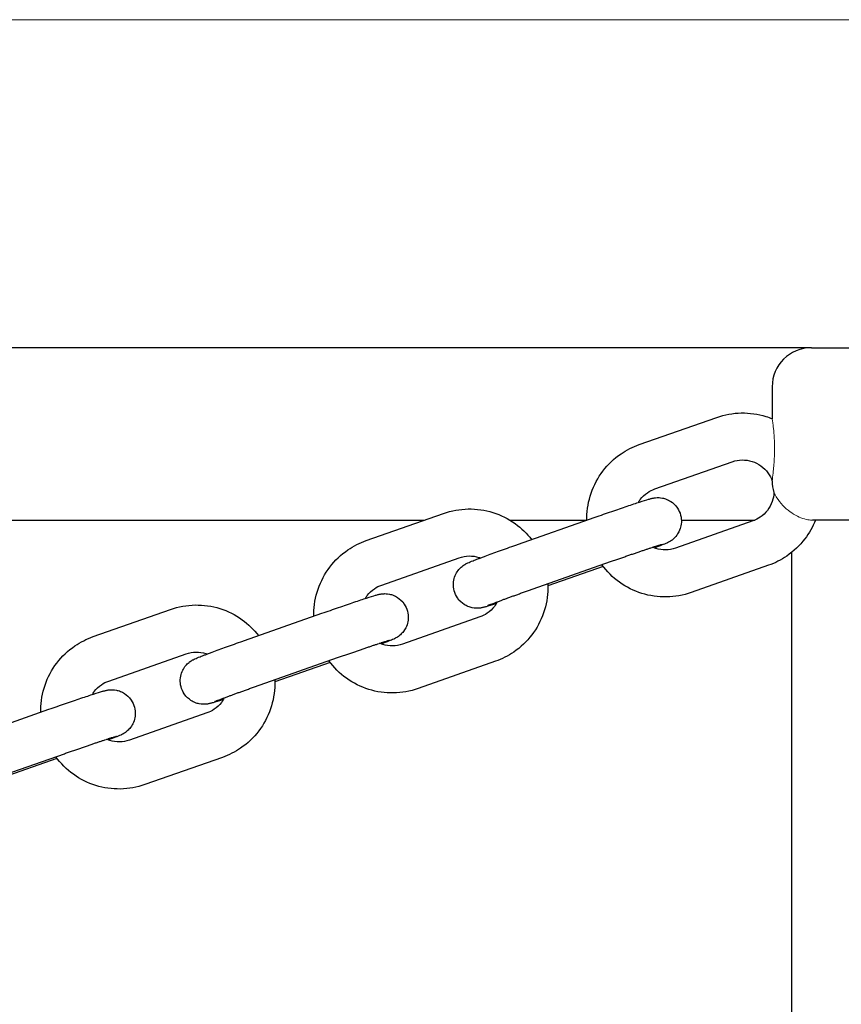
# Model space of a CAD drawing. Units: millimetres. Extents: x -8197 to -2347, y 2251 to 12006.
# Drawn here: x -4497 to -4393, y 11880 to 12006 of the extents above; entities that cross this region are included whole.
import ezdxf

# ---------------------------------------------------------------- set-up
doc = ezdxf.new("R2010")
doc.units = ezdxf.units.MM
doc.header["$LTSCALE"] = 50
for name, color, linetype, lineweight in [('Dimension (ISO)', 161, 'Continuous', 18), ('Visible (ISO)', 7, 'Continuous', 30), ('Visible Narrow (ISO)', 7, 'Continuous', 15)]:
    doc.layers.add(name, color=color, linetype=linetype, lineweight=lineweight)
doc.styles.add('Label Text (ISO)', font='tahoma.ttf')
doc.dimstyles.new('Default (ISO)', dxfattribs={"dimscale": 50, "dimtxt": 3.5, "dimasz": 2.5, "dimexe": 1, "dimexo": 0.5, "dimgap": 0.762, "dimtad": 1, "dimtoh": 1, "dimrnd": 1e-08, "dimtxsty": 'Label Text (ISO)', "dimcen": 0.09, "dimdle": 10, "dimclrd": 256, "dimclre": 256, "dimclrt": 256, "dimadec": 0, "dimazin": 2, "dimtfac": 0.714286, "dimtdec": 3, "dimtmove": 0, "dimatfit": 3, "dimfxl": 0, "dimtolj": 1, "dimtzin": 0, "dimlwd": -1, "dimlwe": -1, "dimarcsym": 0})

# ---------------------------------------------------------------- blocks, each defined once
blk = doc.blocks.new('*D13')
at = {"layer": 'Defpoints', "color": 0}
for p in [(-5180.5, 12005.93), (-5271.64, 11216.83), (-3645.18, 11216.83)]:
    blk.add_point(p, dxfattribs=at)
at = {"layer": 'Dimension (ISO)'}
for p, q in [((-5155.5, 12005.93), (-3595.18, 12005.93)), ((-3645.18, 11880.93), (-3645.18, 11341.83))]:
    blk.add_line(p, q, dxfattribs=at)
for points in [[(-3666.01, 11880.93), (-3624.34, 11880.93), (-3645.18, 12005.93)], [(-3666.01, 11341.83), (-3624.34, 11341.83), (-3645.18, 11216.83)]]:
    blk.add_solid(points, dxfattribs=at)
at = {"layer": 'Dimension (ISO)', "insert": (-3865.45, 11611.38), "char_height": 175, "attachment_point": 2, "rotation": 90, "style": 'Label Text (ISO)'}
blk.add_mtext('\\A1; 790', dxfattribs=at)

msp = doc.modelspace()

# ---------------------------------------------------------------- linework, layer by layer
at = {"layer": 'Visible (ISO)'}
for p, q in [((-4431.335, 11964.093), (-4701.335, 11964.093)), ((-4396.335, 11964.093), (-4431.335, 11964.093)), ((-4396.335, 11964.093), (-4376.335, 11964.093)), ((-4401.335, 11959.093), (-4401.335, 11955.029)), ((-4418.301, 11951.728), (-4408.411, 11955.204)), ((-4416.311, 11946.067), (-4406.421, 11949.544)), ((-4453.15, 11939.478), (-4443.26, 11942.954)), ((-4687.229, 11942.093), (-4445.71, 11942.093)), ((-4434.813, 11942.093), (-4431.335, 11942.093)), ((-4433.83, 11938.984), (-4423.94, 11942.461)), ((-4431.335, 11942.093), (-4424.986, 11942.093)), ((-4403.783, 11941.994), (-4413.672, 11938.518)), ((-4412.923, 11942.093), (-4403.529, 11942.093)), ((-4376.335, 11942.093), (-4396.208, 11942.093)), ((-4398.835, 11772.093), (-4398.835, 11937.983)), ((-4451.16, 11933.817), (-4441.271, 11937.294)), ((-4431.84, 11933.324), (-4421.951, 11936.8)), ((-4422.908, 11936.196), (-4429.966, 11933.715)), ((-4401.793, 11936.333), (-4411.683, 11932.857)), ((-4487.999, 11927.228), (-4478.11, 11930.704)), ((-4468.679, 11926.734), (-4458.79, 11930.211)), ((-4438.632, 11929.744), (-4448.522, 11926.267)), ((-4486.01, 11921.567), (-4476.12, 11925.044)), ((-4466.69, 11921.074), (-4456.8, 11924.55)), ((-4457.757, 11923.946), (-4464.815, 11921.465)), ((-4436.642, 11924.083), (-4446.532, 11920.607)), ((-4503.529, 11914.484), (-4493.639, 11917.96)), ((-4473.481, 11917.494), (-4483.371, 11914.017)), ((-4501.539, 11908.824), (-4491.649, 11912.3)), ((-4492.607, 11911.696), (-4499.665, 11909.215)), ((-4471.492, 11911.833), (-4481.381, 11908.357))]:
    msp.add_line(p, q, dxfattribs=at)
for centre, start, end in [((-4396.335, 11959.093), 90, 180), ((-4396.335, 11947.093), 180.1716, 196.97047)]:
    msp.add_arc(centre, 5, start, end, dxfattribs=at)
for points, knots in [([(-4408.411, 11955.204), (-4407.406, 11955.558), (-4406.345, 11955.748), (-4404.215, 11955.786), (-4403.147, 11955.633), (-4401.861, 11955.232), (-4401.596, 11955.136), (-4401.335, 11955.03)], [0, 0, 0, 0, 0.31976016, 0.31976016, 0.63946723, 0.63946723, 0.7241444, 0.7241444, 0.7241444, 0.7241444]), ([(-4424.977, 11942.096), (-4424.979, 11942.199), (-4424.98, 11942.302), (-4424.967, 11943.472), (-4424.783, 11944.537), (-4424.09, 11946.555), (-4423.58, 11947.508), (-4422.288, 11949.205), (-4421.505, 11949.948), (-4419.906, 11951.042), (-4419.123, 11951.439), (-4418.301, 11951.728)], [5.0302231, 5.0302231, 5.0302231, 5.0302231, 5.0611117, 5.0611117, 5.381403, 5.381403, 5.7016217, 5.7016217, 6.0216813, 6.0216813, 6.2831853, 6.2831853, 6.2831853, 6.2831853]), ([(-4406.421, 11949.544), (-4406.019, 11949.685), (-4405.595, 11949.761), (-4404.742, 11949.775), (-4404.315, 11949.713), (-4403.501, 11949.457), (-4403.115, 11949.263), (-4402.424, 11948.763), (-4402.119, 11948.457), (-4401.642, 11947.794), (-4401.461, 11947.444), (-4401.334, 11947.075)], [0, 0, 0, 0, 0.3209714, 0.3209714, 0.6421603, 0.6421603, 0.9630863, 0.9630863, 1.2833803, 1.2833803, 1.5758595, 1.5758595, 1.5758595, 1.5758595]), ([(-4418.412, 11944.349), (-4418.336, 11944.477), (-4418.252, 11944.602), (-4417.903, 11945.06), (-4417.591, 11945.357), (-4416.952, 11945.793), (-4416.639, 11945.952), (-4416.311, 11946.067)], [5.58915671, 5.58915671, 5.58915671, 5.58915671, 5.7014805, 5.7014805, 6.02123797, 6.02123797, 6.28318531, 6.28318531, 6.28318531, 6.28318531]), ([(-4401.117, 11945.637), (-4401.13, 11945.237), (-4401.203, 11944.839), (-4401.472, 11944.059), (-4401.675, 11943.679), (-4402.191, 11943.002), (-4402.503, 11942.705), (-4403.141, 11942.268), (-4403.455, 11942.109), (-4403.783, 11941.994)], [1.9409881, 1.9409881, 1.9409881, 1.9409881, 2.2407648, 2.2407648, 2.5598879, 2.5598879, 2.8796453, 2.8796453, 3.1415927, 3.1415927, 3.1415927, 3.1415927]), ([(-4423.94, 11942.461), (-4423.226, 11942.712), (-4422.505, 11942.963), (-4421.119, 11943.441), (-4420.455, 11943.667), (-4419.246, 11944.075), (-4418.703, 11944.255), (-4417.772, 11944.557), (-4417.399, 11944.674), (-4416.974, 11944.798), (-4416.865, 11944.829), (-4416.673, 11944.874), (-4416.621, 11944.886), (-4416.505, 11944.909), (-4416.451, 11944.919), (-4416.298, 11944.941), (-4416.2, 11944.955), (-4415.875, 11944.964), (-4415.698, 11944.977), (-4415.182, 11944.871), (-4415.008, 11944.828), (-4414.639, 11944.677), (-4414.471, 11944.595), (-4414.016, 11944.298), (-4413.699, 11944.03), (-4413.254, 11943.37), (-4413.105, 11943.049), (-4412.937, 11942.41), (-4412.911, 11942.097), (-4412.938, 11941.5), (-4413.001, 11941.227), (-4413.176, 11940.703), (-4413.295, 11940.492), (-4413.568, 11940.068), (-4413.705, 11939.927), (-4413.988, 11939.647), (-4414.098, 11939.569), (-4414.282, 11939.437), (-4414.349, 11939.396), (-4414.474, 11939.321), (-4414.525, 11939.294), (-4414.651, 11939.228), (-4414.708, 11939.201), (-4414.988, 11939.071), (-4415.174, 11938.998), (-4415.694, 11938.793), (-4416.005, 11938.674), (-4416.368, 11938.538)], [6.2831853, 6.2831853, 6.2831853, 6.2831853, 6.6056722, 6.6056722, 6.9286075, 6.9286075, 7.2542424, 7.2542424, 7.5925163, 7.5925163, 7.7385993, 7.7385993, 7.7878645, 7.7878645, 7.8199994, 7.8199994, 7.8550595, 7.8550595, 7.8810172, 7.8810172, 7.8908387, 7.8908387, 7.8972552, 7.8972552, 7.9063957, 7.9063957, 7.9125519, 7.9125519, 7.9183514, 7.9183514, 7.9250452, 7.9250452, 7.9342292, 7.9342292, 7.9490109, 7.9490109, 7.9727029, 7.9727029, 7.9990066, 7.9990066, 8.0324181, 8.0324181, 8.0941466, 8.0941466, 8.3526234, 8.3526234, 8.6047634, 8.6047634, 8.6047634, 8.6047634]), ([(-4443.26, 11942.954), (-4442.256, 11943.307), (-4441.194, 11943.498), (-4439.064, 11943.536), (-4437.997, 11943.383), (-4435.963, 11942.748), (-4434.998, 11942.267), (-4433.339, 11941.076), (-4432.63, 11940.39), (-4432.035, 11939.615)], [0, 0, 0, 0, 0.3197602, 0.3197602, 0.6394672, 0.6394672, 0.9592375, 0.9592375, 1.2524048, 1.2524048, 1.2524048, 1.2524048]), ([(-4395.814, 11942.093), (-4396.15, 11941.24), (-4396.604, 11940.434), (-4397.806, 11938.857), (-4398.589, 11938.113), (-4400.188, 11937.019), (-4400.971, 11936.622), (-4401.793, 11936.333)], [2.28485327, 2.28485327, 2.28485327, 2.28485327, 2.56002908, 2.56002908, 2.88008864, 2.88008864, 3.14159265, 3.14159265, 3.14159265, 3.14159265]), ([(-4459.827, 11929.846), (-4459.829, 11929.949), (-4459.829, 11930.052), (-4459.816, 11931.222), (-4459.632, 11932.287), (-4458.939, 11934.305), (-4458.43, 11935.258), (-4457.137, 11936.954), (-4456.355, 11937.698), (-4454.756, 11938.792), (-4453.972, 11939.189), (-4453.15, 11939.478)], [5.0302231, 5.0302231, 5.0302231, 5.0302231, 5.0611117, 5.0611117, 5.381403, 5.381403, 5.7016217, 5.7016217, 6.0216813, 6.0216813, 6.2831853, 6.2831853, 6.2831853, 6.2831853]), ([(-4436.531, 11931.462), (-4436.587, 11931.444), (-4436.643, 11931.426), (-4437.171, 11931.255), (-4437.544, 11931.137), (-4437.969, 11931.014), (-4438.079, 11930.983), (-4438.27, 11930.937), (-4438.322, 11930.925), (-4438.439, 11930.902), (-4438.492, 11930.893), (-4438.645, 11930.871), (-4438.743, 11930.856), (-4439.068, 11930.847), (-4439.245, 11930.835), (-4439.761, 11930.94), (-4439.935, 11930.984), (-4440.304, 11931.135), (-4440.472, 11931.216), (-4440.928, 11931.513), (-4441.244, 11931.781), (-4441.689, 11932.442), (-4441.838, 11932.762), (-4442.006, 11933.401), (-4442.032, 11933.714), (-4442.005, 11934.312), (-4441.942, 11934.584), (-4441.767, 11935.108), (-4441.648, 11935.32), (-4441.375, 11935.743), (-4441.238, 11935.885), (-4440.955, 11936.164), (-4440.845, 11936.242), (-4440.661, 11936.374), (-4440.594, 11936.415), (-4440.469, 11936.49), (-4440.418, 11936.517), (-4440.293, 11936.583), (-4440.235, 11936.61), (-4439.955, 11936.74), (-4439.77, 11936.813), (-4439.408, 11936.956), (-4439.303, 11936.996), (-4439.075, 11937.084), (-4438.952, 11937.131), (-4438.69, 11937.23), (-4438.551, 11937.282), (-4438.26, 11937.391), (-4438.108, 11937.447), (-4437.408, 11937.705), (-4436.788, 11937.931), (-4435.462, 11938.407), (-4434.758, 11938.658), (-4433.972, 11938.934), (-4433.901, 11938.959), (-4433.83, 11938.984)], [4.0740071, 4.0740071, 4.0740071, 4.0740071, 4.1126497, 4.1126497, 4.4509237, 4.4509237, 4.5970067, 4.5970067, 4.6462718, 4.6462718, 4.6784067, 4.6784067, 4.7134668, 4.7134668, 4.7394245, 4.7394245, 4.749246, 4.749246, 4.7556625, 4.7556625, 4.7648031, 4.7648031, 4.7709592, 4.7709592, 4.7767588, 4.7767588, 4.7834525, 4.7834525, 4.7926365, 4.7926365, 4.8074182, 4.8074182, 4.8311103, 4.8311103, 4.857414, 4.857414, 4.8908254, 4.8908254, 4.9525539, 4.9525539, 5.2110307, 5.2110307, 5.3067307, 5.3067307, 5.4042776, 5.4042776, 5.502076, 5.502076, 5.5983692, 5.5983692, 5.9274585, 5.9274585, 6.2511913, 6.2511913, 6.2831853, 6.2831853, 6.2831853, 6.2831853]), ([(-4421.951, 11936.8), (-4421.779, 11936.861), (-4421.606, 11936.921), (-4421.259, 11937.042), (-4421.085, 11937.103), (-4420.737, 11937.224), (-4420.564, 11937.284), (-4420.223, 11937.403), (-4420.054, 11937.461), (-4419.721, 11937.576), (-4419.557, 11937.633), (-4419.23, 11937.745), (-4419.068, 11937.8), (-4418.749, 11937.909), (-4418.593, 11937.962), (-4418.288, 11938.066), (-4418.141, 11938.116), (-4417.854, 11938.212), (-4417.715, 11938.259), (-4417.443, 11938.35), (-4417.311, 11938.394), (-4417.056, 11938.479), (-4416.933, 11938.52), (-4416.699, 11938.597), (-4416.588, 11938.633), (-4416.38, 11938.701), (-4416.284, 11938.732), (-4416.1, 11938.791), (-4416.014, 11938.818), (-4415.852, 11938.869), (-4415.778, 11938.893), (-4415.644, 11938.934), (-4415.584, 11938.952), (-4415.447, 11938.993), (-4415.381, 11939.012), (-4415.332, 11939.026), (-4415.323, 11939.028), (-4415.323, 11939.028)], [0, 0, 0, 0, 0.0788612, 0.0788612, 0.1587462, 0.1587462, 0.2386367, 0.2386367, 0.3175133, 0.3175133, 0.3962381, 0.3962381, 0.4760069, 0.4760069, 0.5558026, 0.5558026, 0.6346003, 0.6346003, 0.7126469, 0.7126469, 0.7917706, 0.7917706, 0.8709641, 0.8709641, 0.9491904, 0.9491904, 1.0245613, 1.0245613, 1.1011207, 1.1011207, 1.177893, 1.177893, 1.2537234, 1.2537234, 1.3766836, 1.3766836, 1.429857, 1.429857, 1.429857, 1.429857]), ([(-4413.672, 11938.518), (-4414.075, 11938.376), (-4414.499, 11938.3), (-4415.352, 11938.286), (-4415.779, 11938.348), (-4416.325, 11938.52), (-4416.462, 11938.572), (-4416.595, 11938.631)], [3.14159265, 3.14159265, 3.14159265, 3.14159265, 3.4625641, 3.4625641, 3.78375292, 3.78375292, 3.89356855, 3.89356855, 3.89356855, 3.89356855]), ([(-4441.271, 11937.294), (-4440.869, 11937.435), (-4440.444, 11937.511), (-4439.592, 11937.525), (-4439.164, 11937.463), (-4438.696, 11937.316), (-4438.636, 11937.295), (-4438.576, 11937.273)], [0, 0, 0, 0, 0.32097144, 0.32097144, 0.64216027, 0.64216027, 0.69033942, 0.69033942, 0.69033942, 0.69033942]), ([(-4411.683, 11932.857), (-4412.688, 11932.504), (-4413.749, 11932.313), (-4415.879, 11932.275), (-4416.947, 11932.428), (-4418.98, 11933.063), (-4419.945, 11933.544), (-4421.676, 11934.786), (-4422.44, 11935.547), (-4423.066, 11936.408)], [3.1415927, 3.1415927, 3.1415927, 3.1415927, 3.4613528, 3.4613528, 3.7810599, 3.7810599, 4.1008302, 4.1008302, 4.4204543, 4.4204543, 4.4204543, 4.4204543]), ([(-4429.975, 11933.98), (-4429.966, 11933.789), (-4429.962, 11933.598), (-4429.976, 11932.34), (-4430.16, 11931.275), (-4430.854, 11929.257), (-4431.363, 11928.304), (-4432.655, 11926.607), (-4433.438, 11925.863), (-4435.037, 11924.769), (-4435.821, 11924.372), (-4436.642, 11924.083)], [1.8621643, 1.8621643, 1.8621643, 1.8621643, 1.919519, 1.919519, 2.2398104, 2.2398104, 2.5600291, 2.5600291, 2.8800886, 2.8800886, 3.1415927, 3.1415927, 3.1415927, 3.1415927]), ([(-4458.79, 11930.211), (-4458.075, 11930.462), (-4457.354, 11930.713), (-4455.969, 11931.191), (-4455.305, 11931.417), (-4454.095, 11931.825), (-4453.552, 11932.005), (-4452.621, 11932.307), (-4452.249, 11932.424), (-4451.823, 11932.547), (-4451.714, 11932.578), (-4451.523, 11932.624), (-4451.47, 11932.636), (-4451.354, 11932.659), (-4451.301, 11932.669), (-4451.147, 11932.691), (-4451.05, 11932.705), (-4450.724, 11932.714), (-4450.547, 11932.727), (-4450.031, 11932.621), (-4449.858, 11932.578), (-4449.489, 11932.426), (-4449.321, 11932.345), (-4448.865, 11932.048), (-4448.548, 11931.78), (-4448.103, 11931.12), (-4447.955, 11930.799), (-4447.787, 11930.16), (-4447.76, 11929.847), (-4447.788, 11929.25), (-4447.851, 11928.977), (-4448.025, 11928.453), (-4448.145, 11928.242), (-4448.418, 11927.818), (-4448.555, 11927.677), (-4448.837, 11927.397), (-4448.947, 11927.319), (-4449.131, 11927.187), (-4449.198, 11927.146), (-4449.324, 11927.071), (-4449.375, 11927.044), (-4449.5, 11926.978), (-4449.557, 11926.951), (-4449.838, 11926.821), (-4450.023, 11926.748), (-4450.544, 11926.543), (-4450.854, 11926.424), (-4451.217, 11926.288)], [6.2831853, 6.2831853, 6.2831853, 6.2831853, 6.6056722, 6.6056722, 6.9286075, 6.9286075, 7.2542424, 7.2542424, 7.5925163, 7.5925163, 7.7385993, 7.7385993, 7.7878645, 7.7878645, 7.8199994, 7.8199994, 7.8550595, 7.8550595, 7.8810172, 7.8810172, 7.8908387, 7.8908387, 7.8972552, 7.8972552, 7.9063957, 7.9063957, 7.9125519, 7.9125519, 7.9183514, 7.9183514, 7.9250452, 7.9250452, 7.9342292, 7.9342292, 7.9490109, 7.9490109, 7.9727029, 7.9727029, 7.9990066, 7.9990066, 8.0324181, 8.0324181, 8.0941466, 8.0941466, 8.3526234, 8.3526234, 8.6047634, 8.6047634, 8.6047634, 8.6047634]), ([(-4453.262, 11932.099), (-4453.185, 11932.227), (-4453.101, 11932.352), (-4452.752, 11932.81), (-4452.44, 11933.106), (-4451.802, 11933.543), (-4451.489, 11933.702), (-4451.16, 11933.817)], [5.58915671, 5.58915671, 5.58915671, 5.58915671, 5.7014805, 5.7014805, 6.02123797, 6.02123797, 6.28318531, 6.28318531, 6.28318531, 6.28318531]), ([(-4437.661, 11931.19), (-4437.661, 11931.19), (-4437.661, 11931.19), (-4437.658, 11931.192), (-4437.62, 11931.208), (-4437.46, 11931.274), (-4437.288, 11931.343), (-4436.773, 11931.541), (-4436.388, 11931.686), (-4435.816, 11931.897), (-4435.691, 11931.944), (-4435.43, 11932.039), (-4435.294, 11932.089), (-4435.015, 11932.191), (-4434.872, 11932.243), (-4434.58, 11932.348), (-4434.432, 11932.402), (-4434.126, 11932.512), (-4433.969, 11932.568), (-4433.648, 11932.683), (-4433.484, 11932.742), (-4433.152, 11932.86), (-4432.983, 11932.92), (-4432.646, 11933.04), (-4432.477, 11933.099), (-4432.152, 11933.214), (-4431.996, 11933.269), (-4431.84, 11933.324)], [4.9675754, 4.9675754, 4.9675754, 4.9675754, 4.9720737, 4.9720737, 5.0838374, 5.0838374, 5.2960035, 5.2960035, 5.5847777, 5.5847777, 5.6620396, 5.6620396, 5.7402348, 5.7402348, 5.8183851, 5.8183851, 5.895528, 5.895528, 5.9740565, 5.9740565, 6.0535778, 6.0535778, 6.1330823, 6.1330823, 6.2115653, 6.2115653, 6.2831853, 6.2831853, 6.2831853, 6.2831853]), ([(-4436.412, 11931.676), (-4436.518, 11931.471), (-4436.642, 11931.275), (-4437.04, 11930.752), (-4437.353, 11930.455), (-4437.991, 11930.018), (-4438.304, 11929.859), (-4438.632, 11929.744)], [2.38632897, 2.38632897, 2.38632897, 2.38632897, 2.55988785, 2.55988785, 2.87964532, 2.87964532, 3.14159265, 3.14159265, 3.14159265, 3.14159265]), ([(-4478.11, 11930.704), (-4477.105, 11931.057), (-4476.043, 11931.248), (-4473.914, 11931.286), (-4472.846, 11931.133), (-4470.813, 11930.498), (-4469.847, 11930.017), (-4468.189, 11928.826), (-4467.479, 11928.14), (-4466.884, 11927.365)], [0, 0, 0, 0, 0.3197602, 0.3197602, 0.6394672, 0.6394672, 0.9592375, 0.9592375, 1.2524048, 1.2524048, 1.2524048, 1.2524048]), ([(-4494.676, 11917.596), (-4494.678, 11917.699), (-4494.678, 11917.802), (-4494.665, 11918.972), (-4494.482, 11920.037), (-4493.788, 11922.055), (-4493.279, 11923.008), (-4491.987, 11924.704), (-4491.204, 11925.448), (-4489.605, 11926.542), (-4488.821, 11926.939), (-4487.999, 11927.228)], [5.0302231, 5.0302231, 5.0302231, 5.0302231, 5.0611117, 5.0611117, 5.381403, 5.381403, 5.7016217, 5.7016217, 6.0216813, 6.0216813, 6.2831853, 6.2831853, 6.2831853, 6.2831853]), ([(-4471.38, 11919.212), (-4471.437, 11919.194), (-4471.492, 11919.176), (-4472.02, 11919.004), (-4472.393, 11918.887), (-4472.819, 11918.764), (-4472.928, 11918.733), (-4473.119, 11918.687), (-4473.172, 11918.675), (-4473.288, 11918.652), (-4473.341, 11918.643), (-4473.495, 11918.621), (-4473.592, 11918.606), (-4473.918, 11918.597), (-4474.095, 11918.585), (-4474.611, 11918.69), (-4474.784, 11918.733), (-4475.153, 11918.885), (-4475.321, 11918.966), (-4475.777, 11919.263), (-4476.094, 11919.531), (-4476.539, 11920.192), (-4476.687, 11920.512), (-4476.855, 11921.151), (-4476.882, 11921.464), (-4476.854, 11922.062), (-4476.791, 11922.334), (-4476.616, 11922.858), (-4476.497, 11923.07), (-4476.224, 11923.493), (-4476.087, 11923.635), (-4475.805, 11923.914), (-4475.694, 11923.992), (-4475.51, 11924.124), (-4475.444, 11924.165), (-4475.318, 11924.24), (-4475.267, 11924.267), (-4475.142, 11924.333), (-4475.084, 11924.36), (-4474.804, 11924.49), (-4474.619, 11924.563), (-4474.258, 11924.706), (-4474.153, 11924.746), (-4473.925, 11924.834), (-4473.802, 11924.881), (-4473.539, 11924.98), (-4473.4, 11925.032), (-4473.109, 11925.141), (-4472.957, 11925.197), (-4472.258, 11925.455), (-4471.637, 11925.681), (-4470.311, 11926.157), (-4469.607, 11926.408), (-4468.821, 11926.684), (-4468.75, 11926.709), (-4468.679, 11926.734)], [4.0740071, 4.0740071, 4.0740071, 4.0740071, 4.1126497, 4.1126497, 4.4509237, 4.4509237, 4.5970067, 4.5970067, 4.6462718, 4.6462718, 4.6784067, 4.6784067, 4.7134668, 4.7134668, 4.7394245, 4.7394245, 4.749246, 4.749246, 4.7556625, 4.7556625, 4.7648031, 4.7648031, 4.7709592, 4.7709592, 4.7767588, 4.7767588, 4.7834525, 4.7834525, 4.7926365, 4.7926365, 4.8074182, 4.8074182, 4.8311103, 4.8311103, 4.857414, 4.857414, 4.8908254, 4.8908254, 4.9525539, 4.9525539, 5.2110307, 5.2110307, 5.3067307, 5.3067307, 5.4042776, 5.4042776, 5.502076, 5.502076, 5.5983692, 5.5983692, 5.9274585, 5.9274585, 6.2511913, 6.2511913, 6.2831853, 6.2831853, 6.2831853, 6.2831853]), ([(-4456.8, 11924.55), (-4456.628, 11924.611), (-4456.456, 11924.671), (-4456.109, 11924.792), (-4455.934, 11924.853), (-4455.587, 11924.974), (-4455.414, 11925.034), (-4455.072, 11925.153), (-4454.904, 11925.211), (-4454.571, 11925.326), (-4454.406, 11925.383), (-4454.079, 11925.495), (-4453.917, 11925.55), (-4453.599, 11925.659), (-4453.442, 11925.712), (-4453.138, 11925.816), (-4452.99, 11925.866), (-4452.703, 11925.962), (-4452.564, 11926.009), (-4452.293, 11926.1), (-4452.16, 11926.144), (-4451.905, 11926.229), (-4451.782, 11926.27), (-4451.548, 11926.347), (-4451.437, 11926.383), (-4451.23, 11926.45), (-4451.133, 11926.482), (-4450.95, 11926.541), (-4450.863, 11926.568), (-4450.702, 11926.619), (-4450.627, 11926.643), (-4450.493, 11926.684), (-4450.433, 11926.702), (-4450.296, 11926.743), (-4450.231, 11926.762), (-4450.181, 11926.776), (-4450.172, 11926.778), (-4450.172, 11926.778)], [0, 0, 0, 0, 0.0788612, 0.0788612, 0.1587462, 0.1587462, 0.2386367, 0.2386367, 0.3175133, 0.3175133, 0.3962381, 0.3962381, 0.4760069, 0.4760069, 0.5558026, 0.5558026, 0.6346003, 0.6346003, 0.7126469, 0.7126469, 0.7917706, 0.7917706, 0.8709641, 0.8709641, 0.9491904, 0.9491904, 1.0245613, 1.0245613, 1.1011207, 1.1011207, 1.177893, 1.177893, 1.2537234, 1.2537234, 1.3766836, 1.3766836, 1.429857, 1.429857, 1.429857, 1.429857]), ([(-4448.522, 11926.267), (-4448.924, 11926.126), (-4449.349, 11926.05), (-4450.201, 11926.036), (-4450.628, 11926.098), (-4451.174, 11926.27), (-4451.311, 11926.322), (-4451.445, 11926.38)], [3.14159265, 3.14159265, 3.14159265, 3.14159265, 3.4625641, 3.4625641, 3.78375292, 3.78375292, 3.89356855, 3.89356855, 3.89356855, 3.89356855]), ([(-4476.12, 11925.044), (-4475.718, 11925.185), (-4475.293, 11925.261), (-4474.441, 11925.275), (-4474.014, 11925.213), (-4473.546, 11925.066), (-4473.485, 11925.045), (-4473.425, 11925.023)], [0, 0, 0, 0, 0.32097144, 0.32097144, 0.64216027, 0.64216027, 0.69033942, 0.69033942, 0.69033942, 0.69033942]), ([(-4446.532, 11920.607), (-4447.537, 11920.254), (-4448.599, 11920.063), (-4450.728, 11920.025), (-4451.796, 11920.178), (-4453.829, 11920.813), (-4454.795, 11921.294), (-4456.525, 11922.536), (-4457.29, 11923.297), (-4457.916, 11924.158)], [3.1415927, 3.1415927, 3.1415927, 3.1415927, 3.4613528, 3.4613528, 3.7810599, 3.7810599, 4.1008302, 4.1008302, 4.4204543, 4.4204543, 4.4204543, 4.4204543]), ([(-4488.111, 11919.849), (-4488.034, 11919.977), (-4487.95, 11920.102), (-4487.602, 11920.559), (-4487.289, 11920.856), (-4486.651, 11921.293), (-4486.338, 11921.452), (-4486.01, 11921.567)], [5.58915671, 5.58915671, 5.58915671, 5.58915671, 5.7014805, 5.7014805, 6.02123797, 6.02123797, 6.28318531, 6.28318531, 6.28318531, 6.28318531]), ([(-4464.824, 11921.73), (-4464.815, 11921.539), (-4464.812, 11921.348), (-4464.826, 11920.089), (-4465.01, 11919.025), (-4465.703, 11917.006), (-4466.212, 11916.054), (-4467.504, 11914.357), (-4468.287, 11913.613), (-4469.886, 11912.519), (-4470.67, 11912.122), (-4471.492, 11911.833)], [1.8621643, 1.8621643, 1.8621643, 1.8621643, 1.919519, 1.919519, 2.2398104, 2.2398104, 2.5600291, 2.5600291, 2.8800886, 2.8800886, 3.1415927, 3.1415927, 3.1415927, 3.1415927]), ([(-4493.639, 11917.96), (-4492.925, 11918.212), (-4492.203, 11918.463), (-4490.818, 11918.941), (-4490.154, 11919.167), (-4488.945, 11919.575), (-4488.401, 11919.755), (-4487.471, 11920.057), (-4487.098, 11920.174), (-4486.673, 11920.297), (-4486.563, 11920.328), (-4486.372, 11920.374), (-4486.319, 11920.386), (-4486.203, 11920.409), (-4486.15, 11920.419), (-4485.996, 11920.441), (-4485.899, 11920.455), (-4485.573, 11920.464), (-4485.397, 11920.477), (-4484.88, 11920.371), (-4484.707, 11920.328), (-4484.338, 11920.176), (-4484.17, 11920.095), (-4483.714, 11919.798), (-4483.398, 11919.53), (-4482.953, 11918.87), (-4482.804, 11918.549), (-4482.636, 11917.91), (-4482.609, 11917.597), (-4482.637, 11917), (-4482.7, 11916.727), (-4482.875, 11916.203), (-4482.994, 11915.992), (-4483.267, 11915.568), (-4483.404, 11915.427), (-4483.686, 11915.147), (-4483.797, 11915.069), (-4483.981, 11914.937), (-4484.047, 11914.896), (-4484.173, 11914.821), (-4484.224, 11914.794), (-4484.349, 11914.728), (-4484.407, 11914.701), (-4484.687, 11914.571), (-4484.872, 11914.498), (-4485.393, 11914.293), (-4485.703, 11914.174), (-4486.066, 11914.038)], [6.2831853, 6.2831853, 6.2831853, 6.2831853, 6.6056722, 6.6056722, 6.9286075, 6.9286075, 7.2542424, 7.2542424, 7.5925163, 7.5925163, 7.7385993, 7.7385993, 7.7878645, 7.7878645, 7.8199994, 7.8199994, 7.8550595, 7.8550595, 7.8810172, 7.8810172, 7.8908387, 7.8908387, 7.8972552, 7.8972552, 7.9063957, 7.9063957, 7.9125519, 7.9125519, 7.9183514, 7.9183514, 7.9250452, 7.9250452, 7.9342292, 7.9342292, 7.9490109, 7.9490109, 7.9727029, 7.9727029, 7.9990066, 7.9990066, 8.0324181, 8.0324181, 8.0941466, 8.0941466, 8.3526234, 8.3526234, 8.6047634, 8.6047634, 8.6047634, 8.6047634]), ([(-4472.51, 11918.94), (-4472.51, 11918.94), (-4472.51, 11918.94), (-4472.507, 11918.942), (-4472.47, 11918.958), (-4472.309, 11919.024), (-4472.137, 11919.093), (-4471.622, 11919.291), (-4471.237, 11919.436), (-4470.665, 11919.647), (-4470.54, 11919.694), (-4470.279, 11919.789), (-4470.144, 11919.839), (-4469.865, 11919.94), (-4469.721, 11919.993), (-4469.429, 11920.098), (-4469.281, 11920.152), (-4468.976, 11920.262), (-4468.819, 11920.318), (-4468.497, 11920.433), (-4468.333, 11920.492), (-4468.001, 11920.61), (-4467.833, 11920.67), (-4467.496, 11920.789), (-4467.327, 11920.849), (-4467.002, 11920.964), (-4466.846, 11921.019), (-4466.69, 11921.074)], [4.9675754, 4.9675754, 4.9675754, 4.9675754, 4.9720737, 4.9720737, 5.0838374, 5.0838374, 5.2960035, 5.2960035, 5.5847777, 5.5847777, 5.6620396, 5.6620396, 5.7402348, 5.7402348, 5.8183851, 5.8183851, 5.895528, 5.895528, 5.9740565, 5.9740565, 6.0535778, 6.0535778, 6.1330823, 6.1330823, 6.2115653, 6.2115653, 6.2831853, 6.2831853, 6.2831853, 6.2831853]), ([(-4471.261, 11919.426), (-4471.367, 11919.221), (-4471.492, 11919.025), (-4471.89, 11918.502), (-4472.202, 11918.205), (-4472.84, 11917.768), (-4473.153, 11917.609), (-4473.481, 11917.494)], [2.38632897, 2.38632897, 2.38632897, 2.38632897, 2.55988785, 2.55988785, 2.87964532, 2.87964532, 3.14159265, 3.14159265, 3.14159265, 3.14159265]), ([(-4491.649, 11912.3), (-4491.477, 11912.36), (-4491.305, 11912.421), (-4490.958, 11912.542), (-4490.784, 11912.603), (-4490.436, 11912.724), (-4490.263, 11912.784), (-4489.922, 11912.903), (-4489.753, 11912.961), (-4489.42, 11913.076), (-4489.255, 11913.133), (-4488.929, 11913.245), (-4488.766, 11913.3), (-4488.448, 11913.409), (-4488.291, 11913.462), (-4487.987, 11913.566), (-4487.839, 11913.616), (-4487.552, 11913.712), (-4487.414, 11913.759), (-4487.142, 11913.85), (-4487.01, 11913.894), (-4486.754, 11913.979), (-4486.632, 11914.02), (-4486.398, 11914.097), (-4486.286, 11914.133), (-4486.079, 11914.2), (-4485.983, 11914.232), (-4485.799, 11914.291), (-4485.712, 11914.318), (-4485.551, 11914.369), (-4485.477, 11914.392), (-4485.342, 11914.434), (-4485.282, 11914.452), (-4485.145, 11914.493), (-4485.08, 11914.512), (-4485.03, 11914.526), (-4485.021, 11914.528), (-4485.021, 11914.528)], [0, 0, 0, 0, 0.0788612, 0.0788612, 0.1587462, 0.1587462, 0.2386367, 0.2386367, 0.3175133, 0.3175133, 0.3962381, 0.3962381, 0.4760069, 0.4760069, 0.5558026, 0.5558026, 0.6346003, 0.6346003, 0.7126469, 0.7126469, 0.7917706, 0.7917706, 0.8709641, 0.8709641, 0.9491904, 0.9491904, 1.0245613, 1.0245613, 1.1011207, 1.1011207, 1.177893, 1.177893, 1.2537234, 1.2537234, 1.3766836, 1.3766836, 1.429857, 1.429857, 1.429857, 1.429857]), ([(-4483.371, 11914.017), (-4483.773, 11913.876), (-4484.198, 11913.8), (-4485.05, 11913.786), (-4485.478, 11913.848), (-4486.024, 11914.02), (-4486.16, 11914.072), (-4486.294, 11914.13)], [3.14159265, 3.14159265, 3.14159265, 3.14159265, 3.4625641, 3.4625641, 3.78375292, 3.78375292, 3.89356855, 3.89356855, 3.89356855, 3.89356855]), ([(-4481.381, 11908.357), (-4482.386, 11908.004), (-4483.448, 11907.813), (-4485.578, 11907.775), (-4486.645, 11907.928), (-4488.679, 11908.563), (-4489.644, 11909.044), (-4491.374, 11910.286), (-4492.139, 11911.047), (-4492.765, 11911.908)], [3.1415927, 3.1415927, 3.1415927, 3.1415927, 3.4613528, 3.4613528, 3.7810599, 3.7810599, 4.1008302, 4.1008302, 4.4204543, 4.4204543, 4.4204543, 4.4204543])]:
    msp.add_open_spline(points, degree=3, knots=knots, dxfattribs=at)
at = {"layer": 'Visible Narrow (ISO)'}
for points, knots in [([(-4401.335, 11955.029), (-4401.335, 11955.022), (-4401.323, 11954.951), (-4401.282, 11954.684), (-4401.251, 11954.482), (-4401.18, 11953.948), (-4401.14, 11953.605), (-4401.069, 11952.793), (-4401.042, 11952.318), (-4401.018, 11951.288), (-4401.027, 11950.737), (-4401.085, 11949.488), (-4401.143, 11948.858), (-4401.233, 11947.959), (-4401.269, 11947.628), (-4401.303, 11947.312), (-4401.312, 11947.228), (-4401.323, 11947.135), (-4401.326, 11947.109), (-4401.329, 11947.093)], [0, 0, 0, 0, 0.100258, 0.100258, 0.2086632, 0.2086632, 0.3340001, 0.3340001, 0.4796092, 0.4796092, 0.6424238, 0.6424238, 0.8610533, 0.8610533, 1.0305895, 1.0305895, 1.1009787, 1.1009787, 1.1412936, 1.1412936, 1.1412936, 1.1412936]), ([(-4401.329, 11947.093), (-4401.331, 11947.081), (-4401.332, 11947.074), (-4401.333, 11947.075), (-4401.333, 11947.075), (-4401.334, 11947.075)], [0, 0, 0, 0, 0.02204806, 0.02204806, 0.025270453, 0.025270453, 0.025270453, 0.025270453]), ([(-4401.117, 11945.637), (-4401.117, 11945.638), (-4401.117, 11945.638), (-4401.115, 11945.638), (-4401.111, 11945.631), (-4401.093, 11945.593), (-4401.072, 11945.545), (-4400.961, 11945.318), (-4400.866, 11945.138), (-4400.553, 11944.65), (-4400.299, 11944.312), (-4399.693, 11943.686), (-4399.392, 11943.417), (-4398.759, 11942.95), (-4398.443, 11942.754), (-4397.81, 11942.438), (-4397.505, 11942.32), (-4396.921, 11942.157), (-4396.651, 11942.116), (-4396.347, 11942.095), (-4396.274, 11942.093), (-4396.208, 11942.093)], [0.01922504, 0.01922504, 0.01922504, 0.01922504, 0.02399886, 0.02399886, 0.04796767, 0.04796767, 0.0875947, 0.0875947, 0.13572829, 0.13572829, 0.20059094, 0.20059094, 0.24962767, 0.24962767, 0.29288216, 0.29288216, 0.33424052, 0.33424052, 0.37713861, 0.37713861, 0.39241644, 0.39241644, 0.39241644, 0.39241644])]:
    msp.add_open_spline(points, degree=3, knots=knots, dxfattribs=at)

# ---------------------------------------------------------------- dimensions: what is measured, and where the dimension line sits
at = {"layer": 'Dimension (ISO)'}
dim = msp.add_linear_dim(base=(-3645.177, 11216.834), p1=(-5180.501, 12005.934), p2=(-5271.642, 11216.834), angle=90, text=' 790', dimstyle='Default (ISO)', override={"dimtoh": 0, "dimdec": 0, "dimse2": 1, "dimtp": 0, "dimtm": 0, "dimtdec": 3, "dimtofl": 0, "dimatfit": 1}, dxfattribs=at)
dim.commit()
dim.dimension.update_dxf_attribs({"geometry": '*D13', "text_midpoint": (-3645.177, 11611.384), "dimtype": 160})

doc.saveas('drawing.dxf')
